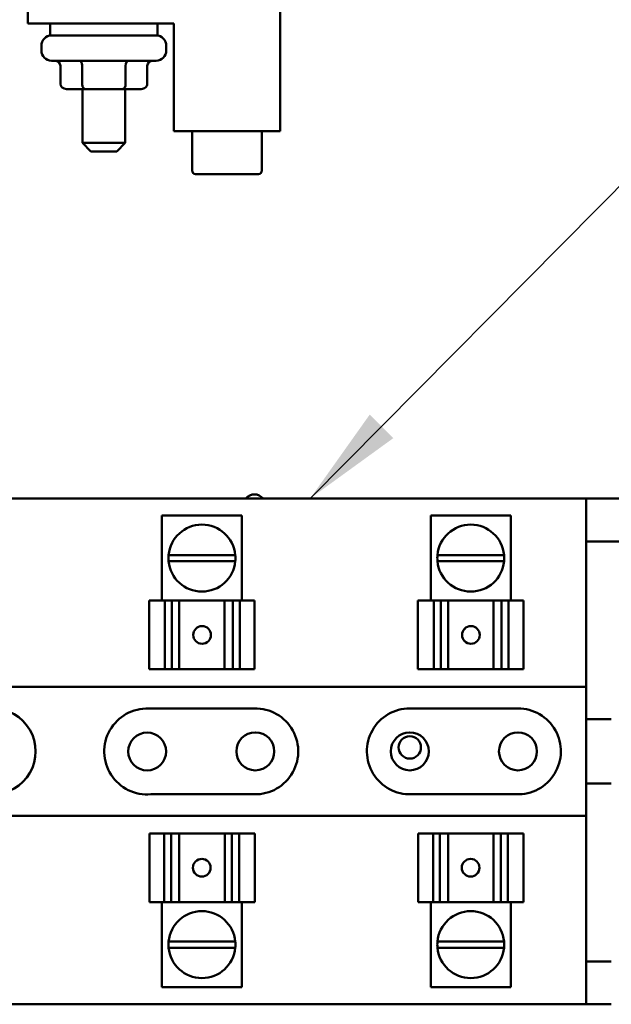
# Model space of a CAD drawing. Units: inches. Extents: x 3 to 129, y 1 to 100.
# Drawn here: x 19 to 23, y 52 to 58 of the extents above; entities that cross this region are included whole.
import ezdxf

# ---------------------------------------------------------------- set-up
doc = ezdxf.new("R2010")
doc.units = ezdxf.units.IN
doc.header["$LTSCALE"] = 6
doc.header["$MEASUREMENT"] = 0
doc.layers.add('Symbol (ANSI)', color=7, linetype='Continuous', lineweight=25)
doc.layers.add('Visible (ANSI)', color=7, linetype='Continuous', lineweight=50)
doc.styles.add('Note Text (ANSI)', font='tahoma.ttf')
doc.dimstyles.new('Default (ANSI)$7', dxfattribs={"dimscale": 6, "dimtxt": 0.12, "dimasz": 0.098425, "dimexe": 0.125, "dimexo": 0.0625, "dimgap": 0.031496, "dimtad": 0, "dimtih": 1, "dimtoh": 1, "dimrnd": 1e-08, "dimzin": 0, "dimdsep": 46, "dimtxsty": 'Note Text (ANSI)', "dimcen": 0.09, "dimdle": 0.393701, "dimclrd": 256, "dimclre": 256, "dimclrt": 256, "dimadec": 0, "dimazin": 1, "dimtfac": 1, "dimtofl": 0, "dimtmove": 0, "dimatfit": 3, "dimfxl": 1, "dimtolj": 1, "dimtzin": 4, "dimlwd": -1, "dimlwe": -1, "dimarcsym": 0})

msp = doc.modelspace()

# ---------------------------------------------------------------- linework, layer by layer
at = {"layer": 'Visible (ANSI)'}
for p, q in [((19.2555, 57.5859), (19.2555, 57.7729)), ((20.7265, 57.7729), (20.7265, 56.9589)), ((20.1065, 57.5859), (19.2555, 57.5859)), ((19.3865, 57.5159), (19.3865, 57.5859)), ((20.0115, 57.5159), (20.0115, 57.5859)), ((20.1065, 56.9589), (20.1065, 57.5859)), ((20.0115, 57.5159), (19.3865, 57.5159)), ((19.335, 57.4559), (19.335, 57.4289)), ((20.063, 57.4559), (20.063, 57.4289)), ((20.003, 57.3689), (19.395, 57.3689)), ((19.4461, 57.2339), (19.4461, 57.3389)), ((19.5727, 57.2339), (19.5727, 57.3389)), ((19.8256, 57.2339), (19.8256, 57.3389)), ((19.9519, 57.2339), (19.9519, 57.3389)), ((19.4808, 57.2039), (19.59, 57.2039)), ((19.574, 57.2039), (19.574, 56.8904)), ((19.59, 57.2039), (19.8083, 57.2039)), ((19.8083, 57.2039), (19.9172, 57.2039)), ((19.824, 57.2039), (19.824, 56.8904)), ((20.7265, 56.9589), (20.1065, 56.9589)), ((20.2134, 56.9589), (20.2134, 56.7289)), ((20.6196, 56.9589), (20.6196, 56.7289)), ((19.574, 56.8904), (19.824, 56.8904)), ((19.624, 56.8404), (19.574, 56.8904)), ((19.774, 56.8404), (19.824, 56.8904)), ((19.774, 56.8404), (19.624, 56.8404)), ((20.2335, 56.7089), (20.5993, 56.7089)), ((18.0325, 54.8209), (22.5095, 54.8209)), ((22.7105, 54.8209), (22.5095, 54.8209)), ((22.5095, 54.8209), (22.5095, 54.5709)), ((20.5036, 54.7209), (20.0375, 54.7209)), ((20.0375, 54.2259), (20.0375, 54.7209)), ((20.5036, 54.2259), (20.5036, 54.7209)), ((22.0698, 54.7209), (21.6036, 54.7209)), ((21.6036, 54.2259), (21.6036, 54.7209)), ((22.0698, 54.2259), (22.0698, 54.7209)), ((22.5095, 54.5709), (22.7105, 54.5709)), ((22.5095, 54.5709), (22.5095, 53.5359)), ((20.0764, 54.4914), (20.4647, 54.4914)), ((20.4648, 54.4556), (20.0764, 54.4556)), ((21.6425, 54.4914), (22.0309, 54.4914)), ((22.0309, 54.4556), (21.6425, 54.4556)), ((19.9625, 54.2259), (20.0546, 54.2259)), ((19.9625, 53.8259), (19.9625, 54.2259)), ((20.0958, 54.2259), (20.0546, 54.2259)), ((20.0546, 53.8259), (20.0546, 54.2259)), ((20.1283, 54.2259), (20.0958, 54.2259)), ((20.0958, 53.8259), (20.0958, 54.2259)), ((20.1283, 54.2259), (20.1379, 54.2259)), ((20.1379, 54.2259), (20.4028, 54.2259)), ((20.1379, 53.8259), (20.1379, 54.2259)), ((20.4028, 54.2259), (20.4144, 54.2259)), ((20.4028, 53.8259), (20.4028, 54.2259)), ((20.4504, 54.2259), (20.4144, 54.2259)), ((20.4906, 54.2259), (20.4504, 54.2259)), ((20.4504, 53.8259), (20.4504, 54.2259)), ((20.4906, 54.2259), (20.5768, 54.2259)), ((20.4906, 54.2259), (20.4906, 53.8259)), ((20.5768, 54.2259), (20.5768, 54.2259)), ((20.5768, 54.2259), (20.5768, 54.2259)), ((20.5768, 54.2259), (20.5768, 54.2259)), ((20.5768, 53.8259), (20.5768, 54.2259)), ((20.5768, 53.8259), (20.5768, 54.2259)), ((20.5768, 53.8259), (20.5768, 54.2259)), ((21.5287, 54.2259), (21.6208, 54.2259)), ((21.5287, 53.8259), (21.5287, 54.2259)), ((21.662, 54.2259), (21.6208, 54.2259)), ((21.6208, 53.8259), (21.6208, 54.2259)), ((21.6944, 54.2259), (21.662, 54.2259)), ((21.662, 53.8259), (21.662, 54.2259)), ((21.6944, 54.2259), (21.7041, 54.2259)), ((21.7041, 54.2259), (21.9689, 54.2259)), ((21.7041, 53.8259), (21.7041, 54.2259)), ((21.9689, 54.2259), (21.9805, 54.2259)), ((21.9689, 53.8259), (21.9689, 54.2259)), ((22.0166, 54.2259), (21.9805, 54.2259)), ((22.0567, 54.2259), (22.0166, 54.2259)), ((22.0166, 53.8259), (22.0166, 54.2259)), ((22.0567, 54.2259), (22.1429, 54.2259)), ((22.0567, 54.2259), (22.0567, 53.8259)), ((22.1429, 54.2259), (22.1429, 54.2259)), ((22.143, 54.2259), (22.1429, 54.2259)), ((22.1429, 53.8259), (22.1429, 54.2259)), ((22.1429, 53.8259), (22.1429, 54.2259)), ((22.143, 54.2259), (22.143, 54.2259)), ((22.143, 53.8259), (22.143, 54.2259)), ((20.0546, 53.8259), (19.9625, 53.8259)), ((20.0546, 53.8259), (20.0958, 53.8259)), ((20.0958, 53.8259), (20.1283, 53.8259)), ((20.1379, 53.8259), (20.1283, 53.8259)), ((20.1379, 53.8259), (20.4028, 53.8259)), ((20.4144, 53.8259), (20.4028, 53.8259)), ((20.4144, 53.8259), (20.4504, 53.8259)), ((20.4504, 53.8259), (20.4906, 53.8259)), ((20.5768, 53.8259), (20.4906, 53.8259)), ((20.5768, 53.8259), (20.5768, 53.8259)), ((20.5768, 53.8259), (20.5768, 53.8259)), ((20.5768, 53.8259), (20.5768, 53.8259)), ((21.6208, 53.8259), (21.5287, 53.8259)), ((21.6208, 53.8259), (21.662, 53.8259)), ((21.662, 53.8259), (21.6944, 53.8259)), ((21.7041, 53.8259), (21.6944, 53.8259)), ((21.7041, 53.8259), (21.9689, 53.8259)), ((21.9805, 53.8259), (21.9689, 53.8259)), ((21.9805, 53.8259), (22.0166, 53.8259)), ((22.0166, 53.8259), (22.0567, 53.8259)), ((22.1429, 53.8259), (22.0567, 53.8259)), ((22.1429, 53.8259), (22.143, 53.8259)), ((22.1429, 53.8259), (22.1429, 53.8259)), ((22.143, 53.8259), (22.143, 53.8259)), ((18.0325, 53.7234), (22.5095, 53.7234)), ((19.9606, 53.5973), (20.5585, 53.5973)), ((21.4815, 53.5984), (22.1115, 53.5984)), ((22.5095, 53.5359), (22.6555, 53.5359)), ((22.5095, 53.1604), (22.5095, 53.5359)), ((22.5095, 53.1604), (22.5095, 52.1259)), ((22.6555, 53.1604), (22.5095, 53.1604)), ((20.5753, 53.0984), (19.9735, 53.0984)), ((22.1023, 53.0985), (21.4907, 53.0985)), ((22.5095, 52.9734), (18.0325, 52.9734)), ((19.9643, 52.8709), (19.9643, 52.8709)), ((19.9643, 52.8709), (19.9643, 52.8709)), ((19.9644, 52.8709), (19.9643, 52.8709)), ((19.9643, 52.8709), (19.9643, 52.4709)), ((19.9643, 52.8709), (19.9643, 52.4709)), ((19.9644, 52.8709), (20.0505, 52.8709)), ((19.9644, 52.8709), (19.9644, 52.4709)), ((20.0907, 52.8709), (20.0505, 52.8709)), ((20.0505, 52.4709), (20.0505, 52.8709)), ((20.1267, 52.8709), (20.0907, 52.8709)), ((20.0907, 52.8709), (20.0907, 52.4709)), ((20.1267, 52.8709), (20.1384, 52.8709)), ((20.4032, 52.8709), (20.1384, 52.8709)), ((20.1384, 52.8709), (20.1384, 52.4709)), ((20.4032, 52.8709), (20.4128, 52.8709)), ((20.4032, 52.8709), (20.4032, 52.4709)), ((20.4453, 52.8709), (20.4128, 52.8709)), ((20.4865, 52.8709), (20.4453, 52.8709)), ((20.4453, 52.8709), (20.4453, 52.4709)), ((20.4865, 52.8709), (20.5786, 52.8709)), ((20.4865, 52.8709), (20.4865, 52.4709)), ((20.5786, 52.8709), (20.5786, 52.4709)), ((21.5304, 52.8709), (21.5304, 52.8709)), ((21.5305, 52.8709), (21.5304, 52.8709)), ((21.5304, 52.8709), (21.5304, 52.4709)), ((21.5305, 52.8709), (21.5305, 52.8709)), ((21.5305, 52.8709), (21.6167, 52.8709)), ((21.5305, 52.8709), (21.5305, 52.4709)), ((21.5305, 52.8709), (21.5305, 52.4709)), ((21.6568, 52.8709), (21.6167, 52.8709)), ((21.6167, 52.4709), (21.6167, 52.8709)), ((21.6929, 52.8709), (21.6568, 52.8709)), ((21.6568, 52.8709), (21.6568, 52.4709)), ((21.6929, 52.8709), (21.7045, 52.8709)), ((21.9693, 52.8709), (21.7045, 52.8709)), ((21.7045, 52.8709), (21.7045, 52.4709)), ((21.9693, 52.8709), (21.979, 52.8709)), ((21.9693, 52.8709), (21.9693, 52.4709)), ((22.0114, 52.8709), (21.979, 52.8709)), ((22.0526, 52.8709), (22.0114, 52.8709)), ((22.0114, 52.8709), (22.0114, 52.4709)), ((22.0526, 52.8709), (22.1447, 52.8709)), ((22.0526, 52.8709), (22.0526, 52.4709)), ((22.1447, 52.8709), (22.1447, 52.4709)), ((19.9643, 52.4709), (19.9644, 52.4709)), ((19.9643, 52.4709), (19.9643, 52.4709)), ((19.9643, 52.4709), (19.9643, 52.4709)), ((20.0505, 52.4709), (19.9644, 52.4709)), ((20.0375, 52.4709), (20.0375, 51.9759)), ((20.0505, 52.4709), (20.0907, 52.4709)), ((20.0907, 52.4709), (20.1267, 52.4709)), ((20.1384, 52.4709), (20.1267, 52.4709)), ((20.4032, 52.4709), (20.1384, 52.4709)), ((20.4128, 52.4709), (20.4032, 52.4709)), ((20.4128, 52.4709), (20.4453, 52.4709)), ((20.4453, 52.4709), (20.4865, 52.4709)), ((20.5786, 52.4709), (20.4865, 52.4709)), ((20.5036, 52.4709), (20.5036, 51.9759)), ((21.5304, 52.4709), (21.5305, 52.4709)), ((21.5304, 52.4709), (21.5304, 52.4709)), ((21.6167, 52.4709), (21.5305, 52.4709)), ((21.5305, 52.4709), (21.5305, 52.4709)), ((21.6036, 52.4709), (21.6036, 51.9759)), ((21.6167, 52.4709), (21.6568, 52.4709)), ((21.6568, 52.4709), (21.6929, 52.4709)), ((21.7045, 52.4709), (21.6929, 52.4709)), ((21.9693, 52.4709), (21.7045, 52.4709)), ((21.979, 52.4709), (21.9693, 52.4709)), ((21.979, 52.4709), (22.0114, 52.4709)), ((22.0114, 52.4709), (22.0526, 52.4709)), ((22.1447, 52.4709), (22.0526, 52.4709)), ((22.0698, 52.4709), (22.0698, 51.9759)), ((20.0764, 52.2411), (20.4648, 52.2411)), ((21.6425, 52.2411), (22.0309, 52.2411)), ((20.4647, 52.2054), (20.0764, 52.2054)), ((22.0309, 52.2054), (21.6425, 52.2054)), ((22.5095, 52.1259), (22.5095, 51.8759)), ((22.6555, 52.1259), (22.5095, 52.1259)), ((20.0375, 51.9759), (20.5036, 51.9759)), ((21.6036, 51.9759), (22.0698, 51.9759)), ((22.5095, 51.8759), (18.0325, 51.8759)), ((22.5095, 51.8759), (22.6555, 51.8759))]:
    msp.add_line(p, q, dxfattribs=at)
for centre, radius in [((19.9515, 53.3475), 0.1105), ((20.5815, 53.3484), 0.1105), ((21.4815, 53.3484), 0.1105), ((21.4815, 53.3714), 0.065), ((22.1115, 53.3484), 0.1105)]:
    msp.add_circle(centre, radius, dxfattribs=at)
for centre, radius, start, end in [((19.395, 57.4559), 0.06, 90, 180), ((20.003, 57.4559), 0.06, 0, 90), ((19.395, 57.4289), 0.06, 180, 270), ((20.003, 57.4289), 0.06, 270, 0), ((20.2334, 56.7289), 0.02, 180, 270), ((20.5996, 56.7289), 0.02, 270, 0), ((20.5767, 54.7795), 0.065, 39.49369, 140.50631), ((20.2706, 54.4734), 0.195, 5.29638, 174.70362), ((21.8367, 54.4734), 0.195, 5.29638, 174.70362), ((20.2706, 54.4734), 0.195, 174.70362, 185.2315), ((20.2706, 54.4734), 0.195, 185.2315, 354.7685), ((20.2706, 54.4734), 0.195, 354.7685, 5.29638), ((21.8367, 54.4734), 0.195, 174.70362, 185.2315), ((21.8367, 54.4734), 0.195, 185.2315, 354.7685), ((21.8367, 54.4734), 0.195, 354.7685, 5.29638), ((19.0515, 53.3484), 0.25, 269.99681, 90.04672), ((19.9515, 53.3475), 0.25, 87.91729, 275.04218), ((20.5815, 53.3484), 0.25, 268.57792, 95.26704), ((21.4815, 53.3484), 0.25, 90, 272.10074), ((22.1115, 53.3484), 0.25, 267.89926, 90), ((20.2706, 52.2234), 0.195, 5.2315, 174.7685), ((21.8367, 52.2234), 0.195, 5.2315, 174.7685), ((20.2706, 52.2234), 0.195, 174.7685, 185.29638), ((20.2706, 52.2234), 0.195, 354.70362, 5.2315), ((21.8367, 52.2234), 0.195, 174.7685, 185.29638), ((21.8367, 52.2234), 0.195, 354.70362, 5.2315), ((20.2706, 52.2234), 0.195, 185.29638, 354.70362), ((21.8367, 52.2234), 0.195, 185.29638, 354.70362)]:
    msp.add_arc(centre, radius, start, end, dxfattribs=at)
for centre, major_axis, ratio, start_param, end_param in [((19.4115, 57.3389), (-0.0346, 0), 0.866026, 3.141593, 4.712389), ((19.5555, 57.3389), (0, -0.03), 0.576479, 1.570796, 3.141593), ((19.843, 57.3389), (0, -0.03), 0.578221, 3.141593, 4.712389), ((19.9865, 57.3389), (-0.0346, 0), 0.866026, 4.712389, 6.283185), ((19.4808, 57.2339), (0.0346, 0), 0.866026, 3.141593, 4.712389), ((19.59, 57.2339), (0, 0.03), 0.576479, 1.570796, 3.141593), ((19.8083, 57.2339), (0, 0.03), 0.578221, 3.141593, 4.712389), ((19.9172, 57.2339), (-0.0346, 0), 0.866026, 1.570796, 3.141593), ((20.2715, 54.0259), (-0.0001, 0.0515), 0.999995, 0, 3.138864), ((21.8376, 54.0259), (-0.0001, 0.0515), 0.999995, 0, 3.138864), ((20.2696, 52.6709), (0.0001, -0.0515), 0.999995, 0, 3.138864), ((21.8358, 52.6709), (0.0001, -0.0515), 0.999995, 0, 3.138864)]:
    msp.add_ellipse(centre, major_axis=major_axis, ratio=ratio, start_param=start_param, end_param=end_param, dxfattribs=at)
for centre, major_axis in [((20.2714, 54.0259), (0, -0.0515)), ((21.8375, 54.0259), (0, -0.0515)), ((20.2698, 52.6709), (0, 0.0515)), ((21.8359, 52.6709), (0, 0.0515))]:
    msp.add_ellipse(centre, major_axis=major_axis, ratio=0.999995, dxfattribs=at)

# ---------------------------------------------------------------- leaders
at = {"layer": 'Symbol (ANSI)', "annotation_type": 0, "has_hookline": 1, "hookline_direction": 1, "text_width": 0.3095}
msp.add_leader([(20.9012, 54.8209), (24.3457, 58.2966), (30.6177, 58.3558)], dimstyle='Default (ANSI)$7', override={"dimtad": 0}, dxfattribs=at)

doc.saveas('drawing.dxf')
